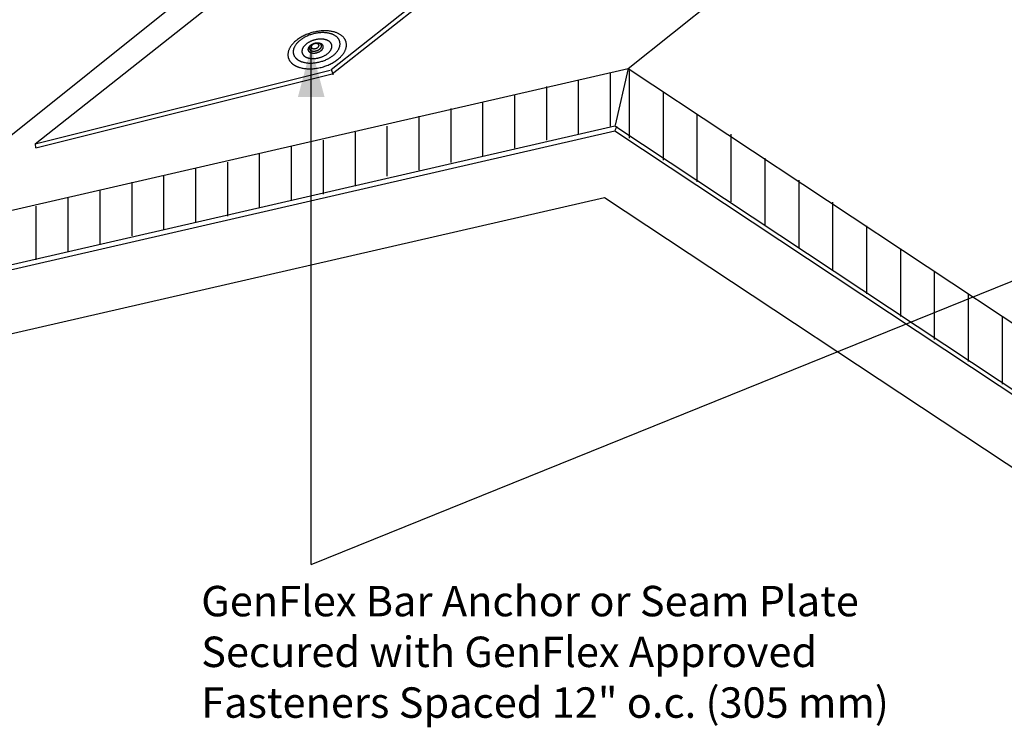
# Model space of a CAD drawing. Extents: x -7.1 to 13, y -2.8 to 13.9.
# Drawn here: x -3.2 to 3, y 3.4 to 7.8 of the extents above; entities that cross this region are included whole.
import ezdxf

# ---------------------------------------------------------------- set-up
doc = ezdxf.new("R2010")
doc.units = 0
doc.header["$LTSCALE"] = 0.2
doc.header["$MEASUREMENT"] = 0
doc.layers.add('NONE', color=7, linetype='CONTINUOUS')
doc.styles.add('ARIAL', font='arial.ttf')

# ---------------------------------------------------------------- blocks, each defined once
blk = doc.blocks.new('GROUP')
at = {"layer": 'NONE', "color": 170, "linetype": 'Continuous'}
for points in [[(-2.164, 3.2825), (-2.1672, 3.2845), (-2.1689, 3.2906), (-2.1652, 3.2973), (-2.1573, 3.3027), (-2.1471, 3.3055), (-2.1375, 3.3048), (-2.1309, 3.3009), (-2.1293, 3.2948), (-2.1329, 3.2881), (-2.1409, 3.2827), (-2.1511, 3.2799), (-2.1607, 3.2806), (-2.164, 3.2825)], [(-2.1617, 3.287), (-2.1643, 3.2886), (-2.1656, 3.2935), (-2.1627, 3.2988), (-2.1563, 3.3032), (-2.1482, 3.3054), (-2.1405, 3.3048), (-2.1352, 3.3017), (-2.1339, 3.2968), (-2.1368, 3.2915), (-2.1432, 3.2872), (-2.1514, 3.2849), (-2.1591, 3.2855), (-2.1617, 3.287)], [(-2.1581, 3.2924), (-2.1597, 3.2934), (-2.1606, 3.2966), (-2.1587, 3.3), (-2.1546, 3.3028), (-2.1494, 3.3042), (-2.1445, 3.3038), (-2.1411, 3.3018), (-2.1403, 3.2987), (-2.1422, 3.2953), (-2.1462, 3.2925), (-2.1515, 3.2911), (-2.1564, 3.2914), (-2.1581, 3.2924)]]:
    blk.add_open_spline(points, degree=2, dxfattribs=at)
blk = doc.blocks.new('GROUP-1')
at = {"layer": 'NONE', "color": 170, "linetype": 'Continuous'}
for points in [[(-2.2021, 3.2497), (-2.2145, 3.2572), (-2.2208, 3.2804), (-2.2069, 3.3058), (-2.1764, 3.3266), (-2.1377, 3.3371), (-2.1009, 3.3346), (-2.076, 3.3197), (-2.0697, 3.2964), (-2.0837, 3.271), (-2.1141, 3.2502), (-2.1529, 3.2397), (-2.1897, 3.2423), (-2.2021, 3.2497)], [(-2.1921, 3.2624), (-2.202, 3.2684), (-2.2071, 3.287), (-2.1959, 3.3073), (-2.1716, 3.3239), (-2.1405, 3.3323), (-2.1111, 3.3303), (-2.0912, 3.3184), (-2.0862, 3.2997), (-2.0973, 3.2794), (-2.1217, 3.2628), (-2.1527, 3.2544), (-2.1821, 3.2564), (-2.1921, 3.2624)], [(-2.175, 3.2711), (-2.1814, 3.2749), (-2.1846, 3.2868), (-2.1775, 3.2998), (-2.1619, 3.3104), (-2.142, 3.3158), (-2.1232, 3.3145), (-2.1105, 3.3069), (-2.1073, 3.295), (-2.1144, 3.282), (-2.13, 3.2713), (-2.1499, 3.266), (-2.1687, 3.2673), (-2.175, 3.2711)]]:
    blk.add_open_spline(points, degree=2, dxfattribs=at)
at = {"layer": 'NONE', "color": 170}
blk.add_blockref('GROUP', (0, 0), dxfattribs=at)

msp = doc.modelspace()

# ---------------------------------------------------------------- linework, layer by layer
at = {"layer": 'NONE', "color": 170, "linetype": 'Continuous'}
for p, q in [((-3.0949, 7.0657), (0.2066, 9.6762)), ((-4.0532, 6.4761), (-0.2253, 9.5385)), ((0.6218, 7.5386), (2.298, 8.8796)), ((-1.241, 7.5317), (-0.0925, 8.4398)), ((-1.2344, 7.5051), (-0.0695, 8.4262)), ((-1.3651, 4.4302), (-1.3651, 7.6715)), ((-4.0529, 6.4647), (0.6218, 7.5386)), ((-1.241, 7.5317), (-1.228, 7.5012)), ((0.6218, 7.5386), (0.5408, 7.1824)), ((0.6218, 7.5386), (4.2331, 5.1477)), ((-3.0949, 7.0657), (-1.2457, 7.528)), ((-3.091, 7.0409), (-1.2344, 7.5051)), ((0.5093, 7.5136), (0.5093, 7.1761)), ((0.6282, 7.5262), (0.6282, 7.102)), ((0.1093, 7.4261), (0.1093, 7.0886)), ((0.3093, 7.4636), (0.3093, 7.1261)), ((-0.0907, 7.3761), (-0.0907, 7.0386)), ((0.8407, 7.3887), (0.8407, 6.9645)), ((-0.4907, 7.2871), (-0.4907, 6.9496)), ((-0.2907, 7.3261), (-0.2907, 6.9886)), ((-0.6907, 7.2386), (-0.6907, 6.9011)), ((1.0532, 7.2512), (1.0532, 6.827)), ((-4.0529, 6.124), (0.5378, 7.1786)), ((-0.8907, 7.1761), (-0.8907, 6.8636)), ((0.5378, 7.1786), (4.2407, 4.727)), ((0.5408, 7.1512), (0.5533, 7.1762)), ((-4.0529, 6.092), (0.5378, 7.1466)), ((-1.0907, 7.1386), (-1.0907, 6.8011)), ((0.5378, 7.1466), (4.247, 4.6909)), ((1.2657, 7.1262), (1.2657, 6.702)), ((-3.091, 7.0409), (-3.0942, 7.0666)), ((-1.4907, 7.0511), (-1.4907, 6.7136)), ((-1.2907, 7.0886), (-1.2907, 6.7511)), ((-1.6907, 7.0011), (-1.6907, 6.6636)), ((1.4782, 6.9762), (1.4782, 6.552)), ((-2.0907, 6.9136), (-2.0907, 6.5761)), ((-1.8907, 6.9511), (-1.8907, 6.6136)), ((-2.2907, 6.8636), (-2.2907, 6.5261)), ((-2.4907, 6.8261), (-2.4907, 6.4886)), ((-1.3651, 4.4302), (4.6249, 6.851)), ((1.6907, 6.8387), (1.6907, 6.4145)), ((-4.0467, 5.6922), (0.4738, 6.7306)), ((-2.6907, 6.7761), (-2.6907, 6.4386)), ((0.4738, 6.7306), (4.247, 4.2325)), ((-3.0907, 6.6761), (-3.0907, 6.3386)), ((-2.8907, 6.7261), (-2.8907, 6.3886)), ((1.9032, 6.7012), (1.9032, 6.277)), ((2.1157, 6.5512), (2.1157, 6.127)), ((2.3282, 6.4092), (2.3282, 5.985)), ((2.5407, 6.2637), (2.5407, 5.8395)), ((2.7532, 6.1262), (2.7532, 5.702)), ((2.9657, 5.9842), (2.9657, 5.56))]:
    msp.add_line(p, q, dxfattribs=at)
at = {"layer": 'NONE', "color": 170}
msp.add_solid([(-1.3651, 7.6715), (-1.2814, 7.359), (-1.4488, 7.359)], dxfattribs=at)

# ---------------------------------------------------------------- block references
at = {"layer": 'NONE', "color": 170, "xscale": 2.5, "yscale": 2.5, "zscale": 2.5}
msp.add_blockref('GROUP-1', (4.0353, -0.566), dxfattribs=at)

# ---------------------------------------------------------------- texts
at = {"layer": 'NONE', "color": 170, "insert": (-2.0548, 4.2963), "char_height": 0.190744, "width": 5.074455, "attachment_point": 1, "style": 'ARIAL'}
msp.add_mtext('GenFlex Bar Anchor or Seam Plate Secured with GenFlex Approved Fasteners Spaced 12" o.c. (305 mm)', dxfattribs=at)

doc.saveas('drawing.dxf')
